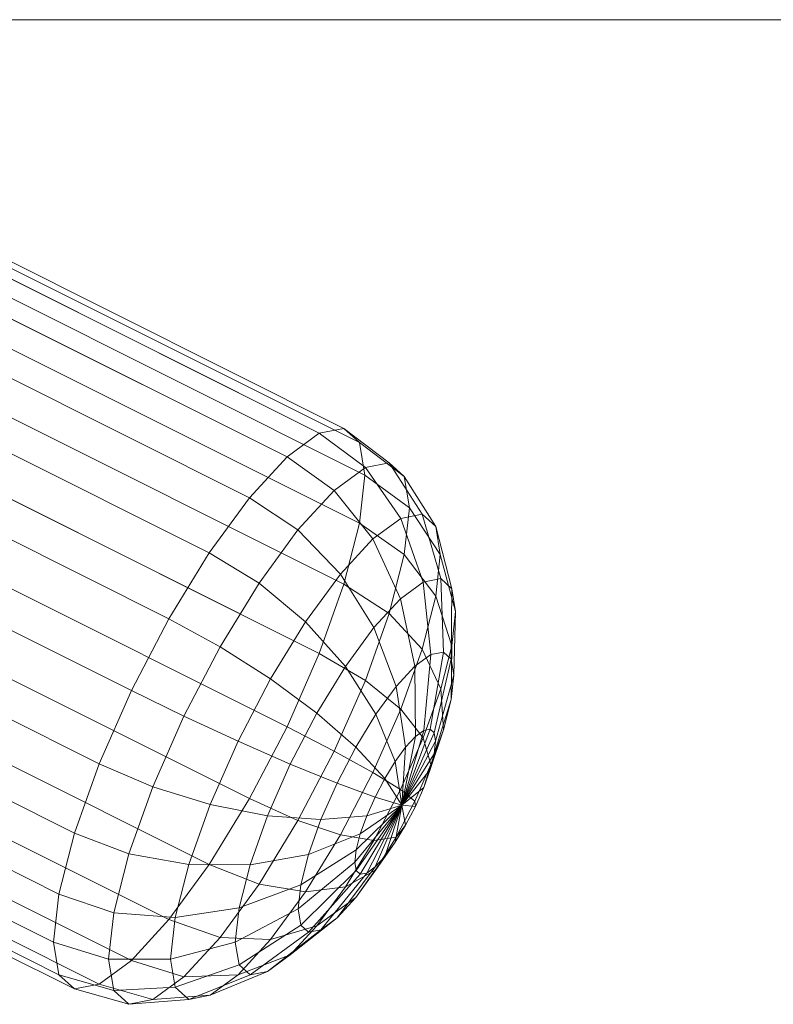
# Model space of a CAD drawing. Extents: x 0.3 to 33.2, y 12.6 to 95.1.
# Drawn here: x 3.2 to 3.4, y 73.8 to 74 of the extents above; entities that cross this region are included whole.
import ezdxf

# ---------------------------------------------------------------- set-up
doc = ezdxf.new("R2010")
doc.units = 0
doc.header["$MEASUREMENT"] = 0
doc.layers.add('AGI32-30m - Template -- 2022-Nov-09 11h-11m-42s-DRAWING', color=7, linetype='Continuous', lineweight=0)
doc.layers.add('AGI32-Project_1-LUMINAIRE', color=7, linetype='Continuous', lineweight=0)

# ---------------------------------------------------------------- blocks, each defined once
blk = doc.blocks.new('AGI32-IDyebtsq-Project_1-LUMINAIRE-6104_EWFLED_IESR_G_2022091215_Symbol')
at = {"layer": 'AGI32-Project_1-LUMINAIRE', "color": 1, "linetype": 'ByBlock', "lineweight": 0}
for p, q in [((0, 0.08534, -0.27707), (-0.02209, 0.08244, -0.27707)), ((-0.02209, 0.08244, -0.27707), (0, 0.08534, -0.27707)), ((0.02209, 0.08244, -0.27707), (0, 0.08534, -0.27707)), ((0, 0.08534, -0.27707), (0, 0.08534, -0.12467)), ((0, 0.08534, -0.12467), (0, 0.08534, -0.27707)), ((0, 0.08534, -0.27707), (0.02209, 0.08244, -0.27707)), ((0, 0.08244, -0.29285), (0, 0.08534, -0.27707)), ((0, 0.08534, -0.27707), (0, 0.08244, -0.29285)), ((-0.02209, 0.08244, -0.27707), (-0.04267, 0.07391, -0.27707)), ((-0.04267, 0.07391, -0.27707), (-0.02209, 0.08244, -0.27707)), ((-0.02209, 0.08244, -0.27707), (-0.02209, 0.08244, -0.12467)), ((-0.02209, 0.08244, -0.12467), (-0.02209, 0.08244, -0.27707)), ((-0.02134, 0.07963, -0.29285), (-0.02209, 0.08244, -0.27707)), ((-0.02209, 0.08244, -0.27707), (-0.02134, 0.07963, -0.29285)), ((0, 0.08244, -0.29285), (-0.02134, 0.07963, -0.29285)), ((-0.02134, 0.07963, -0.29285), (0, 0.08244, -0.29285)), ((0.02134, 0.07963, -0.29285), (0, 0.08244, -0.29285)), ((0, 0.08244, -0.29285), (0.02134, 0.07963, -0.29285)), ((0, 0.07391, -0.30755), (0, 0.08244, -0.29285)), ((0, 0.08244, -0.29285), (0, 0.07391, -0.30755)), ((0.02134, 0.07963, -0.29285), (0.02209, 0.08244, -0.27707)), ((0.02209, 0.08244, -0.27707), (0.02134, 0.07963, -0.29285)), ((0.04267, 0.07391, -0.27707), (0.02209, 0.08244, -0.27707)), ((0.02209, 0.08244, -0.27707), (0.02209, 0.08244, -0.12467)), ((0.02209, 0.08244, -0.12467), (0.02209, 0.08244, -0.27707)), ((0.02209, 0.08244, -0.27707), (0.04267, 0.07391, -0.27707)), ((-0.02134, 0.07963, -0.29285), (-0.04122, 0.07139, -0.29285)), ((-0.04122, 0.07139, -0.29285), (-0.02134, 0.07963, -0.29285)), ((-0.01913, 0.07139, -0.30755), (-0.02134, 0.07963, -0.29285)), ((-0.02134, 0.07963, -0.29285), (-0.01913, 0.07139, -0.30755)), ((0.01913, 0.07139, -0.30755), (0.02134, 0.07963, -0.29285)), ((0.02134, 0.07963, -0.29285), (0.01913, 0.07139, -0.30755)), ((0.04122, 0.07139, -0.29285), (0.02134, 0.07963, -0.29285)), ((0.02134, 0.07963, -0.29285), (0.04122, 0.07139, -0.29285)), ((-0.04267, 0.07391, -0.27707), (-0.06035, 0.06035, -0.27707)), ((-0.06035, 0.06035, -0.27707), (-0.04267, 0.07391, -0.27707)), ((-0.04267, 0.07391, -0.27707), (-0.04267, 0.07391, -0.12467)), ((-0.04267, 0.07391, -0.12467), (-0.04267, 0.07391, -0.27707)), ((-0.04122, 0.07139, -0.29285), (-0.04267, 0.07391, -0.27707)), ((-0.04267, 0.07391, -0.27707), (-0.04122, 0.07139, -0.29285)), ((0, 0.07391, -0.30755), (-0.01913, 0.07139, -0.30755)), ((-0.01913, 0.07139, -0.30755), (0, 0.07391, -0.30755)), ((0.01913, 0.07139, -0.30755), (0, 0.07391, -0.30755)), ((0, 0.07391, -0.30755), (0.01913, 0.07139, -0.30755)), ((0, 0.06035, -0.32017), (0, 0.07391, -0.30755)), ((0, 0.07391, -0.30755), (0, 0.06035, -0.32017)), ((0.04122, 0.07139, -0.29285), (0.04267, 0.07391, -0.27707)), ((0.04267, 0.07391, -0.27707), (0.04122, 0.07139, -0.29285)), ((0.06035, 0.06035, -0.27707), (0.04267, 0.07391, -0.27707)), ((0.04267, 0.07391, -0.27707), (0.04267, 0.07391, -0.12467)), ((0.04267, 0.07391, -0.12467), (0.04267, 0.07391, -0.27707)), ((0.04267, 0.07391, -0.27707), (0.06035, 0.06035, -0.27707)), ((-0.04122, 0.07139, -0.29285), (-0.05829, 0.05829, -0.29285)), ((-0.05829, 0.05829, -0.29285), (-0.04122, 0.07139, -0.29285)), ((-0.03696, 0.06401, -0.30755), (-0.04122, 0.07139, -0.29285)), ((-0.04122, 0.07139, -0.29285), (-0.03696, 0.06401, -0.30755)), ((-0.01913, 0.07139, -0.30755), (-0.03696, 0.06401, -0.30755)), ((-0.03696, 0.06401, -0.30755), (-0.01913, 0.07139, -0.30755)), ((-0.01562, 0.05829, -0.32017), (-0.01913, 0.07139, -0.30755)), ((-0.01913, 0.07139, -0.30755), (-0.01562, 0.05829, -0.32017)), ((0.01562, 0.05829, -0.32017), (0.01913, 0.07139, -0.30755)), ((0.01913, 0.07139, -0.30755), (0.01562, 0.05829, -0.32017)), ((0.03695, 0.06401, -0.30755), (0.01913, 0.07139, -0.30755)), ((0.01913, 0.07139, -0.30755), (0.03695, 0.06401, -0.30755)), ((0.03695, 0.06401, -0.30755), (0.04122, 0.07139, -0.29285)), ((0.04122, 0.07139, -0.29285), (0.03695, 0.06401, -0.30755)), ((0.05829, 0.05829, -0.29285), (0.04122, 0.07139, -0.29285)), ((0.04122, 0.07139, -0.29285), (0.05829, 0.05829, -0.29285)), ((-0.03696, 0.06401, -0.30755), (-0.05226, 0.05226, -0.30755)), ((-0.05226, 0.05226, -0.30755), (-0.03696, 0.06401, -0.30755)), ((-0.03017, 0.05226, -0.32017), (-0.03696, 0.06401, -0.30755)), ((-0.03696, 0.06401, -0.30755), (-0.03017, 0.05226, -0.32017)), ((0.03017, 0.05226, -0.32017), (0.03695, 0.06401, -0.30755)), ((0.03695, 0.06401, -0.30755), (0.03017, 0.05226, -0.32017)), ((0.05226, 0.05226, -0.30755), (0.03695, 0.06401, -0.30755)), ((0.03695, 0.06401, -0.30755), (0.05226, 0.05226, -0.30755)), ((-0.06035, 0.06035, -0.27707), (-0.07391, 0.04267, -0.27707)), ((-0.07391, 0.04267, -0.27707), (-0.06035, 0.06035, -0.27707)), ((-0.06035, 0.06035, -0.27707), (-0.06035, 0.06035, -0.12467)), ((-0.06035, 0.06035, -0.12467), (-0.06035, 0.06035, -0.27707)), ((-0.05829, 0.05829, -0.29285), (-0.06035, 0.06035, -0.27707)), ((-0.06035, 0.06035, -0.27707), (-0.05829, 0.05829, -0.29285)), ((0, 0.06035, -0.32017), (-0.01562, 0.05829, -0.32017)), ((-0.01562, 0.05829, -0.32017), (0, 0.06035, -0.32017)), ((0.01562, 0.05829, -0.32017), (0, 0.06035, -0.32017)), ((0, 0.06035, -0.32017), (0.01562, 0.05829, -0.32017)), ((0, 0.04267, -0.32986), (0, 0.06035, -0.32017)), ((0, 0.06035, -0.32017), (0, 0.04267, -0.32986)), ((0.05829, 0.05829, -0.29285), (0.06035, 0.06035, -0.27707)), ((0.06035, 0.06035, -0.27707), (0.05829, 0.05829, -0.29285)), ((0.07391, 0.04267, -0.27707), (0.06035, 0.06035, -0.27707)), ((0.06035, 0.06035, -0.27707), (0.06035, 0.06035, -0.12467)), ((0.06035, 0.06035, -0.12467), (0.06035, 0.06035, -0.27707)), ((0.06035, 0.06035, -0.27707), (0.07391, 0.04267, -0.27707)), ((-0.05829, 0.05829, -0.29285), (-0.07139, 0.04122, -0.29285)), ((-0.07139, 0.04122, -0.29285), (-0.05829, 0.05829, -0.29285)), ((-0.05226, 0.05226, -0.30755), (-0.05829, 0.05829, -0.29285)), ((-0.05829, 0.05829, -0.29285), (-0.05226, 0.05226, -0.30755)), ((-0.01562, 0.05829, -0.32017), (-0.03017, 0.05226, -0.32017)), ((-0.03017, 0.05226, -0.32017), (-0.01562, 0.05829, -0.32017)), ((-0.01104, 0.04122, -0.32986), (-0.01562, 0.05829, -0.32017)), ((-0.01562, 0.05829, -0.32017), (-0.01104, 0.04122, -0.32986)), ((0.01104, 0.04122, -0.32986), (0.01562, 0.05829, -0.32017)), ((0.01562, 0.05829, -0.32017), (0.01104, 0.04122, -0.32986)), ((0.03017, 0.05226, -0.32017), (0.01562, 0.05829, -0.32017)), ((0.01562, 0.05829, -0.32017), (0.03017, 0.05226, -0.32017)), ((0.05226, 0.05226, -0.30755), (0.05829, 0.05829, -0.29285)), ((0.05829, 0.05829, -0.29285), (0.05226, 0.05226, -0.30755)), ((0.07139, 0.04122, -0.29285), (0.05829, 0.05829, -0.29285)), ((0.05829, 0.05829, -0.29285), (0.07139, 0.04122, -0.29285)), ((-0.05226, 0.05226, -0.30755), (-0.06401, 0.03695, -0.30755)), ((-0.06401, 0.03695, -0.30755), (-0.05226, 0.05226, -0.30755)), ((-0.04267, 0.04267, -0.32017), (-0.05226, 0.05226, -0.30755)), ((-0.05226, 0.05226, -0.30755), (-0.04267, 0.04267, -0.32017)), ((-0.03017, 0.05226, -0.32017), (-0.04267, 0.04267, -0.32017)), ((-0.04267, 0.04267, -0.32017), (-0.03017, 0.05226, -0.32017)), ((-0.02134, 0.03695, -0.32986), (-0.03017, 0.05226, -0.32017)), ((-0.03017, 0.05226, -0.32017), (-0.02134, 0.03695, -0.32986)), ((0.02134, 0.03695, -0.32986), (0.03017, 0.05226, -0.32017)), ((0.03017, 0.05226, -0.32017), (0.02134, 0.03695, -0.32986)), ((0.04267, 0.04267, -0.32017), (0.03017, 0.05226, -0.32017)), ((0.03017, 0.05226, -0.32017), (0.04267, 0.04267, -0.32017)), ((0.04267, 0.04267, -0.32017), (0.05226, 0.05226, -0.30755)), ((0.05226, 0.05226, -0.30755), (0.04267, 0.04267, -0.32017)), ((0.06401, 0.03695, -0.30755), (0.05226, 0.05226, -0.30755)), ((0.05226, 0.05226, -0.30755), (0.06401, 0.03695, -0.30755)), ((-0.07391, 0.04267, -0.27707), (-0.08244, 0.02209, -0.27707)), ((-0.08244, 0.02209, -0.27707), (-0.07391, 0.04267, -0.27707)), ((-0.07139, 0.04122, -0.29285), (-0.07963, 0.02134, -0.29285)), ((-0.07963, 0.02134, -0.29285), (-0.07139, 0.04122, -0.29285)), ((-0.07391, 0.04267, -0.27707), (-0.07391, 0.04267, -0.12467)), ((-0.07391, 0.04267, -0.12467), (-0.07391, 0.04267, -0.27707)), ((-0.07139, 0.04122, -0.29285), (-0.07391, 0.04267, -0.27707)), ((-0.07391, 0.04267, -0.27707), (-0.07139, 0.04122, -0.29285)), ((-0.06401, 0.03695, -0.30755), (-0.07139, 0.04122, -0.29285)), ((-0.07139, 0.04122, -0.29285), (-0.06401, 0.03695, -0.30755)), ((-0.04267, 0.04267, -0.32017), (-0.05226, 0.03017, -0.32017)), ((-0.05226, 0.03017, -0.32017), (-0.04267, 0.04267, -0.32017)), ((-0.03017, 0.03017, -0.32986), (-0.04267, 0.04267, -0.32017)), ((-0.04267, 0.04267, -0.32017), (-0.03017, 0.03017, -0.32986)), ((-0.01104, 0.04122, -0.32986), (-0.02134, 0.03695, -0.32986)), ((-0.02134, 0.03695, -0.32986), (-0.01104, 0.04122, -0.32986)), ((0, 0.04267, -0.32986), (-0.01104, 0.04122, -0.32986)), ((-0.01104, 0.04122, -0.32986), (0, 0.04267, -0.32986)), ((-0.00572, 0.02134, -0.33595), (-0.01104, 0.04122, -0.32986)), ((-0.01104, 0.04122, -0.32986), (-0.00572, 0.02134, -0.33595)), ((0.01104, 0.04122, -0.32986), (0, 0.04267, -0.32986)), ((0, 0.04267, -0.32986), (0.01104, 0.04122, -0.32986)), ((0, 0.02209, -0.33595), (0, 0.04267, -0.32986)), ((0, 0.04267, -0.32986), (0, 0.02209, -0.33595)), ((0.00572, 0.02134, -0.33595), (0.01104, 0.04122, -0.32986)), ((0.01104, 0.04122, -0.32986), (0.00572, 0.02134, -0.33595)), ((0.02134, 0.03695, -0.32986), (0.01104, 0.04122, -0.32986)), ((0.01104, 0.04122, -0.32986), (0.02134, 0.03695, -0.32986)), ((0.03017, 0.03017, -0.32986), (0.04267, 0.04267, -0.32017)), ((0.04267, 0.04267, -0.32017), (0.03017, 0.03017, -0.32986)), ((0.05226, 0.03017, -0.32017), (0.04267, 0.04267, -0.32017)), ((0.04267, 0.04267, -0.32017), (0.05226, 0.03017, -0.32017)), ((0.06401, 0.03695, -0.30755), (0.07139, 0.04122, -0.29285)), ((0.07139, 0.04122, -0.29285), (0.06401, 0.03695, -0.30755)), ((0.07139, 0.04122, -0.29285), (0.07391, 0.04267, -0.27707)), ((0.07391, 0.04267, -0.27707), (0.07139, 0.04122, -0.29285)), ((0.07963, 0.02134, -0.29285), (0.07139, 0.04122, -0.29285)), ((0.07139, 0.04122, -0.29285), (0.07963, 0.02134, -0.29285)), ((0.08244, 0.02209, -0.27707), (0.07391, 0.04267, -0.27707)), ((0.07391, 0.04267, -0.27707), (0.07391, 0.04267, -0.12467)), ((0.07391, 0.04267, -0.12467), (0.07391, 0.04267, -0.27707)), ((0.07391, 0.04267, -0.27707), (0.08244, 0.02209, -0.27707)), ((-0.06401, 0.03695, -0.30755), (-0.07139, 0.01913, -0.30755)), ((-0.07139, 0.01913, -0.30755), (-0.06401, 0.03695, -0.30755)), ((-0.05226, 0.03017, -0.32017), (-0.06401, 0.03695, -0.30755)), ((-0.06401, 0.03695, -0.30755), (-0.05226, 0.03017, -0.32017)), ((-0.02134, 0.03695, -0.32986), (-0.03017, 0.03017, -0.32986)), ((-0.03017, 0.03017, -0.32986), (-0.02134, 0.03695, -0.32986)), ((-0.01104, 0.01913, -0.33595), (-0.02134, 0.03695, -0.32986)), ((-0.02134, 0.03695, -0.32986), (-0.01104, 0.01913, -0.33595)), ((0.01104, 0.01913, -0.33595), (0.02134, 0.03695, -0.32986)), ((0.02134, 0.03695, -0.32986), (0.01104, 0.01913, -0.33595)), ((0.03017, 0.03017, -0.32986), (0.02134, 0.03695, -0.32986)), ((0.02134, 0.03695, -0.32986), (0.03017, 0.03017, -0.32986)), ((0.05226, 0.03017, -0.32017), (0.06401, 0.03695, -0.30755)), ((0.06401, 0.03695, -0.30755), (0.05226, 0.03017, -0.32017)), ((0.07139, 0.01913, -0.30755), (0.06401, 0.03695, -0.30755)), ((0.06401, 0.03695, -0.30755), (0.07139, 0.01913, -0.30755)), ((-0.05226, 0.03017, -0.32017), (-0.05829, 0.01562, -0.32017)), ((-0.05829, 0.01562, -0.32017), (-0.05226, 0.03017, -0.32017)), ((-0.03696, 0.02134, -0.32986), (-0.05226, 0.03017, -0.32017)), ((-0.05226, 0.03017, -0.32017), (-0.03696, 0.02134, -0.32986)), ((-0.03017, 0.03017, -0.32986), (-0.03696, 0.02134, -0.32986)), ((-0.03696, 0.02134, -0.32986), (-0.03017, 0.03017, -0.32986)), ((-0.01562, 0.01562, -0.33595), (-0.03017, 0.03017, -0.32986)), ((-0.03017, 0.03017, -0.32986), (-0.01562, 0.01562, -0.33595)), ((0.01562, 0.01562, -0.33595), (0.03017, 0.03017, -0.32986)), ((0.03017, 0.03017, -0.32986), (0.01562, 0.01562, -0.33595)), ((0.03695, 0.02134, -0.32986), (0.03017, 0.03017, -0.32986)), ((0.03017, 0.03017, -0.32986), (0.03695, 0.02134, -0.32986)), ((0.03695, 0.02134, -0.32986), (0.05226, 0.03017, -0.32017)), ((0.05226, 0.03017, -0.32017), (0.03695, 0.02134, -0.32986)), ((0.05829, 0.01562, -0.32017), (0.05226, 0.03017, -0.32017)), ((0.05226, 0.03017, -0.32017), (0.05829, 0.01562, -0.32017)), ((-0.08244, 0.02209, -0.27707), (-0.08534, 0, -0.27707)), ((-0.08534, 0, -0.27707), (-0.08244, 0.02209, -0.27707)), ((-0.08244, 0.02209, -0.27707), (-0.08244, 0.02209, -0.12467)), ((-0.08244, 0.02209, -0.12467), (-0.08244, 0.02209, -0.27707)), ((-0.07963, 0.02134, -0.29285), (-0.08244, 0.02209, -0.27707)), ((-0.08244, 0.02209, -0.27707), (-0.07963, 0.02134, -0.29285)), ((0, 0.02209, -0.33595), (-0.00572, 0.02134, -0.33595)), ((-0.00572, 0.02134, -0.33595), (0, 0.02209, -0.33595)), ((0.00572, 0.02134, -0.33595), (0, 0.02209, -0.33595)), ((0, 0.02209, -0.33595), (0.00572, 0.02134, -0.33595)), ((0, 0, -0.33803), (0, 0.02209, -0.33595)), ((0, 0.02209, -0.33595), (0, 0, -0.33803)), ((0.07963, 0.02134, -0.29285), (0.08244, 0.02209, -0.27707)), ((0.08244, 0.02209, -0.27707), (0.07963, 0.02134, -0.29285)), ((0.08534, 0, -0.27707), (0.08244, 0.02209, -0.27707)), ((0.08244, 0.02209, -0.27707), (0.08244, 0.02209, -0.12467)), ((0.08244, 0.02209, -0.12467), (0.08244, 0.02209, -0.27707)), ((0.08244, 0.02209, -0.27707), (0.08534, 0, -0.27707)), ((-0.07963, 0.02134, -0.29285), (-0.08244, 0, -0.29285)), ((-0.08244, 0, -0.29285), (-0.07963, 0.02134, -0.29285)), ((-0.07139, 0.01913, -0.30755), (-0.07963, 0.02134, -0.29285)), ((-0.07963, 0.02134, -0.29285), (-0.07139, 0.01913, -0.30755)), ((-0.07139, 0.01913, -0.30755), (-0.07391, 0, -0.30755)), ((-0.07391, 0, -0.30755), (-0.07139, 0.01913, -0.30755)), ((-0.05829, 0.01562, -0.32017), (-0.07139, 0.01913, -0.30755)), ((-0.07139, 0.01913, -0.30755), (-0.05829, 0.01562, -0.32017)), ((-0.03696, 0.02134, -0.32986), (-0.04122, 0.01104, -0.32986)), ((-0.04122, 0.01104, -0.32986), (-0.03696, 0.02134, -0.32986)), ((-0.01913, 0.01104, -0.33595), (-0.03696, 0.02134, -0.32986)), ((-0.03696, 0.02134, -0.32986), (-0.01913, 0.01104, -0.33595)), ((-0.01104, 0.01913, -0.33595), (-0.01562, 0.01562, -0.33595)), ((-0.01562, 0.01562, -0.33595), (-0.01104, 0.01913, -0.33595)), ((-0.00572, 0.02134, -0.33595), (-0.01104, 0.01913, -0.33595)), ((-0.01104, 0.01913, -0.33595), (-0.00572, 0.02134, -0.33595)), ((0, 0, -0.33803), (-0.01104, 0.01913, -0.33595)), ((-0.01104, 0.01913, -0.33595), (0, 0, -0.33803)), ((0, 0, -0.33803), (-0.00572, 0.02134, -0.33595)), ((-0.00572, 0.02134, -0.33595), (0, 0, -0.33803)), ((0, 0, -0.33803), (0.00572, 0.02134, -0.33595)), ((0.00572, 0.02134, -0.33595), (0, 0, -0.33803)), ((0, 0, -0.33803), (0.01104, 0.01913, -0.33595)), ((0.01104, 0.01913, -0.33595), (0, 0, -0.33803)), ((0.01104, 0.01913, -0.33595), (0.00572, 0.02134, -0.33595)), ((0.00572, 0.02134, -0.33595), (0.01104, 0.01913, -0.33595)), ((0.01562, 0.01562, -0.33595), (0.01104, 0.01913, -0.33595)), ((0.01104, 0.01913, -0.33595), (0.01562, 0.01562, -0.33595)), ((0.01913, 0.01104, -0.33595), (0.03695, 0.02134, -0.32986)), ((0.03695, 0.02134, -0.32986), (0.01913, 0.01104, -0.33595)), ((0.04122, 0.01104, -0.32986), (0.03695, 0.02134, -0.32986)), ((0.03695, 0.02134, -0.32986), (0.04122, 0.01104, -0.32986)), ((0.05829, 0.01562, -0.32017), (0.07139, 0.01913, -0.30755)), ((0.07139, 0.01913, -0.30755), (0.05829, 0.01562, -0.32017)), ((0.07139, 0.01913, -0.30755), (0.07963, 0.02134, -0.29285)), ((0.07963, 0.02134, -0.29285), (0.07139, 0.01913, -0.30755)), ((0.07391, 0, -0.30755), (0.07139, 0.01913, -0.30755)), ((0.07139, 0.01913, -0.30755), (0.07391, 0, -0.30755)), ((0.08244, 0, -0.29285), (0.07963, 0.02134, -0.29285)), ((0.07963, 0.02134, -0.29285), (0.08244, 0, -0.29285)), ((-0.05829, 0.01562, -0.32017), (-0.06035, 0, -0.32017)), ((-0.06035, 0, -0.32017), (-0.05829, 0.01562, -0.32017)), ((-0.04122, 0.01104, -0.32986), (-0.05829, 0.01562, -0.32017)), ((-0.05829, 0.01562, -0.32017), (-0.04122, 0.01104, -0.32986)), ((-0.01562, 0.01562, -0.33595), (-0.01913, 0.01104, -0.33595)), ((-0.01913, 0.01104, -0.33595), (-0.01562, 0.01562, -0.33595)), ((0, 0, -0.33803), (-0.01562, 0.01562, -0.33595)), ((-0.01562, 0.01562, -0.33595), (0, 0, -0.33803)), ((0, 0, -0.33803), (0.01562, 0.01562, -0.33595)), ((0.01562, 0.01562, -0.33595), (0, 0, -0.33803)), ((0.01913, 0.01104, -0.33595), (0.01562, 0.01562, -0.33595)), ((0.01562, 0.01562, -0.33595), (0.01913, 0.01104, -0.33595)), ((0.04122, 0.01104, -0.32986), (0.05829, 0.01562, -0.32017)), ((0.05829, 0.01562, -0.32017), (0.04122, 0.01104, -0.32986)), ((0.06035, 0, -0.32017), (0.05829, 0.01562, -0.32017)), ((0.05829, 0.01562, -0.32017), (0.06035, 0, -0.32017)), ((-0.04122, 0.01104, -0.32986), (-0.04267, 0, -0.32986)), ((-0.04267, 0, -0.32986), (-0.04122, 0.01104, -0.32986)), ((-0.02134, 0.00572, -0.33595), (-0.04122, 0.01104, -0.32986)), ((-0.04122, 0.01104, -0.32986), (-0.02134, 0.00572, -0.33595)), ((-0.01913, 0.01104, -0.33595), (-0.02134, 0.00572, -0.33595)), ((-0.02134, 0.00572, -0.33595), (-0.01913, 0.01104, -0.33595)), ((0, 0, -0.33803), (-0.01913, 0.01104, -0.33595)), ((-0.01913, 0.01104, -0.33595), (0, 0, -0.33803)), ((0, 0, -0.33803), (0.01913, 0.01104, -0.33595)), ((0.01913, 0.01104, -0.33595), (0, 0, -0.33803)), ((0.02134, 0.00572, -0.33595), (0.01913, 0.01104, -0.33595)), ((0.01913, 0.01104, -0.33595), (0.02134, 0.00572, -0.33595)), ((0.02134, 0.00572, -0.33595), (0.04122, 0.01104, -0.32986)), ((0.04122, 0.01104, -0.32986), (0.02134, 0.00572, -0.33595)), ((0.04267, 0, -0.32986), (0.04122, 0.01104, -0.32986)), ((0.04122, 0.01104, -0.32986), (0.04267, 0, -0.32986)), ((-0.02134, 0.00572, -0.33595), (-0.02209, 0, -0.33595)), ((-0.02209, 0, -0.33595), (-0.02134, 0.00572, -0.33595)), ((0, 0, -0.33803), (-0.02134, 0.00572, -0.33595)), ((-0.02134, 0.00572, -0.33595), (0, 0, -0.33803)), ((0, 0, -0.33803), (0.02134, 0.00572, -0.33595)), ((0.02134, 0.00572, -0.33595), (0, 0, -0.33803)), ((0.02209, 0, -0.33595), (0.02134, 0.00572, -0.33595)), ((0.02134, 0.00572, -0.33595), (0.02209, 0, -0.33595)), ((-0.08534, 0, -0.12467), (-0.08534, 0, -0.27707)), ((-0.08534, 0, -0.27707), (-0.08244, -0.02209, -0.27707)), ((-0.08534, 0, -0.27707), (-0.08534, 0, -0.12467)), ((-0.08244, -0.02209, -0.27707), (-0.08534, 0, -0.27707)), ((-0.08534, 0, -0.27707), (-0.08244, 0, -0.29285)), ((-0.08244, 0, -0.29285), (-0.08534, 0, -0.27707)), ((-0.08244, 0, -0.29285), (-0.07963, -0.02134, -0.29285)), ((-0.07963, -0.02134, -0.29285), (-0.08244, 0, -0.29285)), ((-0.08244, 0, -0.29285), (-0.07391, 0, -0.30755)), ((-0.07391, 0, -0.30755), (-0.08244, 0, -0.29285)), ((-0.07391, 0, -0.30755), (-0.07139, -0.01913, -0.30755)), ((-0.07139, -0.01913, -0.30755), (-0.07391, 0, -0.30755)), ((-0.07391, 0, -0.30755), (-0.06035, 0, -0.32017)), ((-0.06035, 0, -0.32017), (-0.07391, 0, -0.30755)), ((-0.06035, 0, -0.32017), (-0.05829, -0.01562, -0.32017)), ((-0.05829, -0.01562, -0.32017), (-0.06035, 0, -0.32017)), ((-0.06035, 0, -0.32017), (-0.04267, 0, -0.32986)), ((-0.04267, 0, -0.32986), (-0.06035, 0, -0.32017)), ((-0.04267, 0, -0.32986), (-0.04122, -0.01104, -0.32986)), ((-0.04122, -0.01104, -0.32986), (-0.04267, 0, -0.32986)), ((-0.04267, 0, -0.32986), (-0.02209, 0, -0.33595)), ((-0.02209, 0, -0.33595), (-0.04267, 0, -0.32986)), ((-0.02209, 0, -0.33595), (-0.02134, -0.00572, -0.33595)), ((-0.02134, -0.00572, -0.33595), (-0.02209, 0, -0.33595)), ((-0.02209, 0, -0.33595), (0, 0, -0.33803)), ((0, 0, -0.33803), (-0.02209, 0, -0.33595)), ((0, 0, -0.33803), (-0.02134, -0.00572, -0.33595)), ((-0.02134, -0.00572, -0.33595), (0, 0, -0.33803)), ((0, 0, -0.33803), (-0.01913, -0.01104, -0.33595)), ((-0.01913, -0.01104, -0.33595), (0, 0, -0.33803)), ((0, 0, -0.33803), (-0.01562, -0.01562, -0.33595)), ((-0.01562, -0.01562, -0.33595), (0, 0, -0.33803)), ((0, 0, -0.33803), (-0.01104, -0.01913, -0.33595)), ((0.01562, -0.01562, -0.33595), (0, 0, -0.33803)), ((0, 0, -0.33803), (0.01913, -0.01104, -0.33595)), ((0.01913, -0.01104, -0.33595), (0, 0, -0.33803)), ((0, 0, -0.33803), (0.02134, -0.00572, -0.33595)), ((0.02134, -0.00572, -0.33595), (0, 0, -0.33803)), ((0, 0, -0.33803), (0.02209, 0, -0.33595)), ((0.02209, 0, -0.33595), (0, 0, -0.33803)), ((0.02134, -0.00572, -0.33595), (0.02209, 0, -0.33595)), ((0.02209, 0, -0.33595), (0.02134, -0.00572, -0.33595)), ((0.02209, 0, -0.33595), (0.04267, 0, -0.32986)), ((0.04267, 0, -0.32986), (0.02209, 0, -0.33595)), ((0.04122, -0.01104, -0.32986), (0.04267, 0, -0.32986)), ((0.04267, 0, -0.32986), (0.04122, -0.01104, -0.32986)), ((0.04267, 0, -0.32986), (0.06035, 0, -0.32017)), ((0.06035, 0, -0.32017), (0.04267, 0, -0.32986)), ((0.05829, -0.01562, -0.32017), (0.06035, 0, -0.32017)), ((0.06035, 0, -0.32017), (0.05829, -0.01562, -0.32017)), ((0.06035, 0, -0.32017), (0.07391, 0, -0.30755)), ((0.07391, 0, -0.30755), (0.06035, 0, -0.32017)), ((0.07139, -0.01913, -0.30755), (0.07391, 0, -0.30755)), ((0.07391, 0, -0.30755), (0.07139, -0.01913, -0.30755)), ((0.07391, 0, -0.30755), (0.08244, 0, -0.29285)), ((0.08244, 0, -0.29285), (0.07391, 0, -0.30755)), ((0.07963, -0.02134, -0.29285), (0.08244, 0, -0.29285)), ((0.08244, 0, -0.29285), (0.07963, -0.02134, -0.29285)), ((0.08244, -0.02209, -0.27707), (0.08534, 0, -0.27707)), ((0.08534, 0, -0.27707), (0.08244, -0.02209, -0.27707)), ((0.08244, 0, -0.29285), (0.08534, 0, -0.27707)), ((0.08534, 0, -0.27707), (0.08244, 0, -0.29285)), ((0.08534, 0, -0.27707), (0.08534, 0, -0.12467)), ((0.08534, 0, -0.12467), (0.08534, 0, -0.27707)), ((-0.01104, -0.01913, -0.33595), (0, 0, -0.33803)), ((0, 0, -0.33803), (-0.00572, -0.02134, -0.33595)), ((-0.00572, -0.02134, -0.33595), (0, 0, -0.33803)), ((0, 0, -0.33803), (0, -0.02209, -0.33595)), ((0, -0.02209, -0.33595), (0, 0, -0.33803)), ((0, 0, -0.33803), (0.00572, -0.02134, -0.33595)), ((0.00572, -0.02134, -0.33595), (0, 0, -0.33803)), ((0, 0, -0.33803), (0.01104, -0.01913, -0.33595)), ((0.01104, -0.01913, -0.33595), (0, 0, -0.33803)), ((0, 0, -0.33803), (0.01562, -0.01562, -0.33595)), ((-0.02134, -0.00572, -0.33595), (-0.04122, -0.01104, -0.32986)), ((-0.04122, -0.01104, -0.32986), (-0.02134, -0.00572, -0.33595)), ((-0.02134, -0.00572, -0.33595), (-0.01913, -0.01104, -0.33595)), ((-0.01913, -0.01104, -0.33595), (-0.02134, -0.00572, -0.33595)), ((0.01913, -0.01104, -0.33595), (0.02134, -0.00572, -0.33595)), ((0.02134, -0.00572, -0.33595), (0.01913, -0.01104, -0.33595)), ((0.02134, -0.00572, -0.33595), (0.04122, -0.01104, -0.32986)), ((0.04122, -0.01104, -0.32986), (0.02134, -0.00572, -0.33595)), ((-0.04122, -0.01104, -0.32986), (-0.05829, -0.01562, -0.32017)), ((-0.05829, -0.01562, -0.32017), (-0.04122, -0.01104, -0.32986)), ((-0.04122, -0.01104, -0.32986), (-0.03696, -0.02134, -0.32986)), ((-0.03696, -0.02134, -0.32986), (-0.04122, -0.01104, -0.32986)), ((-0.01913, -0.01104, -0.33595), (-0.03696, -0.02134, -0.32986)), ((-0.03696, -0.02134, -0.32986), (-0.01913, -0.01104, -0.33595)), ((-0.01913, -0.01104, -0.33595), (-0.01562, -0.01562, -0.33595)), ((-0.01562, -0.01562, -0.33595), (-0.01913, -0.01104, -0.33595)), ((0.01562, -0.01562, -0.33595), (0.01913, -0.01104, -0.33595)), ((0.01913, -0.01104, -0.33595), (0.01562, -0.01562, -0.33595)), ((0.01913, -0.01104, -0.33595), (0.03695, -0.02134, -0.32986)), ((0.03695, -0.02134, -0.32986), (0.01913, -0.01104, -0.33595)), ((0.03695, -0.02134, -0.32986), (0.04122, -0.01104, -0.32986)), ((0.04122, -0.01104, -0.32986), (0.03695, -0.02134, -0.32986)), ((0.04122, -0.01104, -0.32986), (0.05829, -0.01562, -0.32017)), ((0.05829, -0.01562, -0.32017), (0.04122, -0.01104, -0.32986)), ((-0.05829, -0.01562, -0.32017), (-0.07139, -0.01913, -0.30755)), ((-0.07139, -0.01913, -0.30755), (-0.05829, -0.01562, -0.32017)), ((-0.05829, -0.01562, -0.32017), (-0.05226, -0.03017, -0.32017)), ((-0.05226, -0.03017, -0.32017), (-0.05829, -0.01562, -0.32017)), ((-0.01562, -0.01562, -0.33595), (-0.03017, -0.03017, -0.32986)), ((-0.03017, -0.03017, -0.32986), (-0.01562, -0.01562, -0.33595)), ((-0.01562, -0.01562, -0.33595), (-0.01104, -0.01913, -0.33595)), ((-0.01104, -0.01913, -0.33595), (-0.01562, -0.01562, -0.33595)), ((0.01104, -0.01913, -0.33595), (0.01562, -0.01562, -0.33595)), ((0.01562, -0.01562, -0.33595), (0.01104, -0.01913, -0.33595)), ((0.01562, -0.01562, -0.33595), (0.03017, -0.03017, -0.32986)), ((0.03017, -0.03017, -0.32986), (0.01562, -0.01562, -0.33595)), ((0.05226, -0.03017, -0.32017), (0.05829, -0.01562, -0.32017)), ((0.05829, -0.01562, -0.32017), (0.05226, -0.03017, -0.32017)), ((0.05829, -0.01562, -0.32017), (0.07139, -0.01913, -0.30755)), ((0.07139, -0.01913, -0.30755), (0.05829, -0.01562, -0.32017)), ((-0.07963, -0.02134, -0.29285), (-0.08244, -0.02209, -0.27707)), ((-0.08244, -0.02209, -0.27707), (-0.07963, -0.02134, -0.29285)), ((-0.07139, -0.01913, -0.30755), (-0.07963, -0.02134, -0.29285)), ((-0.07963, -0.02134, -0.29285), (-0.07139, -0.01913, -0.30755)), ((-0.07963, -0.02134, -0.29285), (-0.07139, -0.04122, -0.29285)), ((-0.07139, -0.04122, -0.29285), (-0.07963, -0.02134, -0.29285)), ((-0.07139, -0.01913, -0.30755), (-0.06401, -0.03696, -0.30755)), ((-0.06401, -0.03696, -0.30755), (-0.07139, -0.01913, -0.30755)), ((-0.03696, -0.02134, -0.32986), (-0.05226, -0.03017, -0.32017)), ((-0.05226, -0.03017, -0.32017), (-0.03696, -0.02134, -0.32986)), ((-0.03696, -0.02134, -0.32986), (-0.03017, -0.03017, -0.32986)), ((-0.03017, -0.03017, -0.32986), (-0.03696, -0.02134, -0.32986)), ((-0.01104, -0.01913, -0.33595), (-0.02134, -0.03696, -0.32986)), ((-0.02134, -0.03696, -0.32986), (-0.01104, -0.01913, -0.33595)), ((-0.01104, -0.01913, -0.33595), (-0.00572, -0.02134, -0.33595)), ((-0.00572, -0.02134, -0.33595), (-0.01104, -0.01913, -0.33595)), ((-0.00572, -0.02134, -0.33595), (-0.01104, -0.04122, -0.32986)), ((-0.01104, -0.04122, -0.32986), (-0.00572, -0.02134, -0.33595)), ((-0.00572, -0.02134, -0.33595), (0, -0.02209, -0.33595)), ((0, -0.02209, -0.33595), (-0.00572, -0.02134, -0.33595)), ((0, -0.02209, -0.33595), (0.00572, -0.02134, -0.33595)), ((0.00572, -0.02134, -0.33595), (0, -0.02209, -0.33595)), ((0.00572, -0.02134, -0.33595), (0.01104, -0.01913, -0.33595)), ((0.01104, -0.01913, -0.33595), (0.00572, -0.02134, -0.33595)), ((0.00572, -0.02134, -0.33595), (0.01104, -0.04122, -0.32986)), ((0.01104, -0.04122, -0.32986), (0.00572, -0.02134, -0.33595)), ((0.01104, -0.01913, -0.33595), (0.02134, -0.03696, -0.32986)), ((0.02134, -0.03696, -0.32986), (0.01104, -0.01913, -0.33595)), ((0.03017, -0.03017, -0.32986), (0.03695, -0.02134, -0.32986)), ((0.03695, -0.02134, -0.32986), (0.03017, -0.03017, -0.32986)), ((0.03695, -0.02134, -0.32986), (0.05226, -0.03017, -0.32017)), ((0.05226, -0.03017, -0.32017), (0.03695, -0.02134, -0.32986)), ((0.06401, -0.03696, -0.30755), (0.07139, -0.01913, -0.30755)), ((0.07139, -0.01913, -0.30755), (0.06401, -0.03696, -0.30755)), ((0.07139, -0.01913, -0.30755), (0.07963, -0.02134, -0.29285)), ((0.07963, -0.02134, -0.29285), (0.07139, -0.01913, -0.30755)), ((0.07139, -0.04122, -0.29285), (0.07963, -0.02134, -0.29285)), ((0.07963, -0.02134, -0.29285), (0.07139, -0.04122, -0.29285)), ((0.07963, -0.02134, -0.29285), (0.08244, -0.02209, -0.27707)), ((0.08244, -0.02209, -0.27707), (0.07963, -0.02134, -0.29285)), ((-0.08244, -0.02209, -0.27707), (-0.08244, -0.02209, -0.12467)), ((-0.08244, -0.02209, -0.12467), (-0.08244, -0.02209, -0.27707)), ((-0.08244, -0.02209, -0.27707), (-0.07391, -0.04267, -0.27707)), ((-0.07391, -0.04267, -0.27707), (-0.08244, -0.02209, -0.27707)), ((0, -0.02209, -0.33595), (0, -0.04267, -0.32986)), ((0, -0.04267, -0.32986), (0, -0.02209, -0.33595)), ((0.07391, -0.04267, -0.27707), (0.08244, -0.02209, -0.27707)), ((0.08244, -0.02209, -0.27707), (0.07391, -0.04267, -0.27707)), ((0.08244, -0.02209, -0.27707), (0.08244, -0.02209, -0.12467)), ((0.08244, -0.02209, -0.12467), (0.08244, -0.02209, -0.27707)), ((-0.05226, -0.03017, -0.32017), (-0.06401, -0.03696, -0.30755)), ((-0.06401, -0.03696, -0.30755), (-0.05226, -0.03017, -0.32017)), ((-0.05226, -0.03017, -0.32017), (-0.04267, -0.04267, -0.32017)), ((-0.04267, -0.04267, -0.32017), (-0.05226, -0.03017, -0.32017)), ((-0.03017, -0.03017, -0.32986), (-0.04267, -0.04267, -0.32017)), ((-0.04267, -0.04267, -0.32017), (-0.03017, -0.03017, -0.32986)), ((-0.03017, -0.03017, -0.32986), (-0.02134, -0.03696, -0.32986)), ((-0.02134, -0.03696, -0.32986), (-0.03017, -0.03017, -0.32986)), ((0.02134, -0.03696, -0.32986), (0.03017, -0.03017, -0.32986)), ((0.03017, -0.03017, -0.32986), (0.02134, -0.03696, -0.32986)), ((0.03017, -0.03017, -0.32986), (0.04267, -0.04267, -0.32017)), ((0.04267, -0.04267, -0.32017), (0.03017, -0.03017, -0.32986)), ((0.04267, -0.04267, -0.32017), (0.05226, -0.03017, -0.32017)), ((0.05226, -0.03017, -0.32017), (0.04267, -0.04267, -0.32017)), ((0.05226, -0.03017, -0.32017), (0.06401, -0.03696, -0.30755)), ((0.06401, -0.03696, -0.30755), (0.05226, -0.03017, -0.32017)), ((-0.06401, -0.03696, -0.30755), (-0.07139, -0.04122, -0.29285)), ((-0.07139, -0.04122, -0.29285), (-0.06401, -0.03696, -0.30755)), ((-0.06401, -0.03696, -0.30755), (-0.05226, -0.05226, -0.30755)), ((-0.05226, -0.05226, -0.30755), (-0.06401, -0.03696, -0.30755)), ((-0.02134, -0.03696, -0.32986), (-0.03017, -0.05226, -0.32017)), ((-0.03017, -0.05226, -0.32017), (-0.02134, -0.03696, -0.32986)), ((-0.02134, -0.03696, -0.32986), (-0.01104, -0.04122, -0.32986)), ((-0.01104, -0.04122, -0.32986), (-0.02134, -0.03696, -0.32986)), ((0.01104, -0.04122, -0.32986), (0.02134, -0.03696, -0.32986)), ((0.02134, -0.03696, -0.32986), (0.01104, -0.04122, -0.32986)), ((0.02134, -0.03696, -0.32986), (0.03017, -0.05226, -0.32017)), ((0.03017, -0.05226, -0.32017), (0.02134, -0.03696, -0.32986)), ((0.05226, -0.05226, -0.30755), (0.06401, -0.03696, -0.30755)), ((0.06401, -0.03696, -0.30755), (0.05226, -0.05226, -0.30755)), ((0.06401, -0.03696, -0.30755), (0.07139, -0.04122, -0.29285)), ((0.07139, -0.04122, -0.29285), (0.06401, -0.03696, -0.30755)), ((-0.07139, -0.04122, -0.29285), (-0.07391, -0.04267, -0.27707)), ((-0.07391, -0.04267, -0.27707), (-0.07139, -0.04122, -0.29285)), ((-0.07391, -0.04267, -0.27707), (-0.07391, -0.04267, -0.12467)), ((-0.07391, -0.04267, -0.12467), (-0.07391, -0.04267, -0.27707)), ((-0.07391, -0.04267, -0.27707), (-0.06035, -0.06035, -0.27707)), ((-0.06035, -0.06035, -0.27707), (-0.07391, -0.04267, -0.27707)), ((-0.07139, -0.04122, -0.29285), (-0.05829, -0.05829, -0.29285)), ((-0.05829, -0.05829, -0.29285), (-0.07139, -0.04122, -0.29285)), ((-0.04267, -0.04267, -0.32017), (-0.05226, -0.05226, -0.30755)), ((-0.05226, -0.05226, -0.30755), (-0.04267, -0.04267, -0.32017)), ((-0.04267, -0.04267, -0.32017), (-0.03017, -0.05226, -0.32017)), ((-0.03017, -0.05226, -0.32017), (-0.04267, -0.04267, -0.32017)), ((-0.01104, -0.04122, -0.32986), (-0.01562, -0.05829, -0.32017)), ((-0.01562, -0.05829, -0.32017), (-0.01104, -0.04122, -0.32986)), ((-0.01104, -0.04122, -0.32986), (0, -0.04267, -0.32986)), ((0, -0.04267, -0.32986), (-0.01104, -0.04122, -0.32986)), ((0, -0.04267, -0.32986), (0.01104, -0.04122, -0.32986)), ((0.01104, -0.04122, -0.32986), (0, -0.04267, -0.32986)), ((0, -0.04267, -0.32986), (0, -0.06035, -0.32017)), ((0, -0.06035, -0.32017), (0, -0.04267, -0.32986)), ((0.01104, -0.04122, -0.32986), (0.01562, -0.05829, -0.32017)), ((0.01562, -0.05829, -0.32017), (0.01104, -0.04122, -0.32986)), ((0.03017, -0.05226, -0.32017), (0.04267, -0.04267, -0.32017)), ((0.04267, -0.04267, -0.32017), (0.03017, -0.05226, -0.32017)), ((0.04267, -0.04267, -0.32017), (0.05226, -0.05226, -0.30755)), ((0.05226, -0.05226, -0.30755), (0.04267, -0.04267, -0.32017)), ((0.05829, -0.05829, -0.29285), (0.07139, -0.04122, -0.29285)), ((0.07139, -0.04122, -0.29285), (0.05829, -0.05829, -0.29285)), ((0.06035, -0.06035, -0.27707), (0.07391, -0.04267, -0.27707)), ((0.07391, -0.04267, -0.27707), (0.06035, -0.06035, -0.27707)), ((0.07139, -0.04122, -0.29285), (0.07391, -0.04267, -0.27707)), ((0.07391, -0.04267, -0.27707), (0.07139, -0.04122, -0.29285)), ((0.07391, -0.04267, -0.27707), (0.07391, -0.04267, -0.12467)), ((0.07391, -0.04267, -0.12467), (0.07391, -0.04267, -0.27707)), ((-0.05226, -0.05226, -0.30755), (-0.05829, -0.05829, -0.29285)), ((-0.05829, -0.05829, -0.29285), (-0.05226, -0.05226, -0.30755)), ((-0.05226, -0.05226, -0.30755), (-0.03696, -0.06401, -0.30755)), ((-0.03696, -0.06401, -0.30755), (-0.05226, -0.05226, -0.30755)), ((-0.03017, -0.05226, -0.32017), (-0.03696, -0.06401, -0.30755)), ((-0.03696, -0.06401, -0.30755), (-0.03017, -0.05226, -0.32017)), ((-0.03017, -0.05226, -0.32017), (-0.01562, -0.05829, -0.32017)), ((-0.01562, -0.05829, -0.32017), (-0.03017, -0.05226, -0.32017)), ((0.01562, -0.05829, -0.32017), (0.03017, -0.05226, -0.32017)), ((0.03017, -0.05226, -0.32017), (0.01562, -0.05829, -0.32017)), ((0.03017, -0.05226, -0.32017), (0.03695, -0.06401, -0.30755)), ((0.03695, -0.06401, -0.30755), (0.03017, -0.05226, -0.32017)), ((0.03695, -0.06401, -0.30755), (0.05226, -0.05226, -0.30755)), ((0.05226, -0.05226, -0.30755), (0.03695, -0.06401, -0.30755)), ((0.05226, -0.05226, -0.30755), (0.05829, -0.05829, -0.29285)), ((0.05829, -0.05829, -0.29285), (0.05226, -0.05226, -0.30755)), ((-0.05829, -0.05829, -0.29285), (-0.06035, -0.06035, -0.27707)), ((-0.06035, -0.06035, -0.27707), (-0.05829, -0.05829, -0.29285)), ((-0.05829, -0.05829, -0.29285), (-0.04122, -0.07139, -0.29285)), ((-0.04122, -0.07139, -0.29285), (-0.05829, -0.05829, -0.29285)), ((-0.01562, -0.05829, -0.32017), (-0.01913, -0.07139, -0.30755)), ((-0.01913, -0.07139, -0.30755), (-0.01562, -0.05829, -0.32017)), ((-0.01562, -0.05829, -0.32017), (0, -0.06035, -0.32017)), ((0, -0.06035, -0.32017), (-0.01562, -0.05829, -0.32017)), ((0, -0.06035, -0.32017), (0.01562, -0.05829, -0.32017)), ((0.01562, -0.05829, -0.32017), (0, -0.06035, -0.32017)), ((0.01562, -0.05829, -0.32017), (0.01913, -0.07139, -0.30755)), ((0.01913, -0.07139, -0.30755), (0.01562, -0.05829, -0.32017)), ((0.04122, -0.07139, -0.29285), (0.05829, -0.05829, -0.29285)), ((0.05829, -0.05829, -0.29285), (0.04122, -0.07139, -0.29285)), ((0.05829, -0.05829, -0.29285), (0.06035, -0.06035, -0.27707)), ((0.06035, -0.06035, -0.27707), (0.05829, -0.05829, -0.29285)), ((-0.06035, -0.06035, -0.27707), (-0.06035, -0.06035, -0.12467)), ((-0.06035, -0.06035, -0.12467), (-0.06035, -0.06035, -0.27707)), ((-0.06035, -0.06035, -0.27707), (-0.04267, -0.07391, -0.27707)), ((-0.04267, -0.07391, -0.27707), (-0.06035, -0.06035, -0.27707)), ((0, -0.06035, -0.32017), (0, -0.07391, -0.30755)), ((0, -0.07391, -0.30755), (0, -0.06035, -0.32017)), ((0.04267, -0.07391, -0.27707), (0.06035, -0.06035, -0.27707)), ((0.06035, -0.06035, -0.27707), (0.04267, -0.07391, -0.27707)), ((0.06035, -0.06035, -0.27707), (0.06035, -0.06035, -0.12467)), ((0.06035, -0.06035, -0.12467), (0.06035, -0.06035, -0.27707)), ((-0.03696, -0.06401, -0.30755), (-0.04122, -0.07139, -0.29285)), ((-0.04122, -0.07139, -0.29285), (-0.03696, -0.06401, -0.30755)), ((-0.03696, -0.06401, -0.30755), (-0.01913, -0.07139, -0.30755)), ((-0.01913, -0.07139, -0.30755), (-0.03696, -0.06401, -0.30755)), ((0.01913, -0.07139, -0.30755), (0.03695, -0.06401, -0.30755)), ((0.03695, -0.06401, -0.30755), (0.01913, -0.07139, -0.30755)), ((0.03695, -0.06401, -0.30755), (0.04122, -0.07139, -0.29285)), ((0.04122, -0.07139, -0.29285), (0.03695, -0.06401, -0.30755)), ((-0.04122, -0.07139, -0.29285), (-0.04267, -0.07391, -0.27707)), ((-0.04267, -0.07391, -0.27707), (-0.04122, -0.07139, -0.29285)), ((-0.04122, -0.07139, -0.29285), (-0.02134, -0.07963, -0.29285)), ((-0.02134, -0.07963, -0.29285), (-0.04122, -0.07139, -0.29285)), ((-0.01913, -0.07139, -0.30755), (-0.02134, -0.07963, -0.29285)), ((-0.02134, -0.07963, -0.29285), (-0.01913, -0.07139, -0.30755)), ((-0.01913, -0.07139, -0.30755), (0, -0.07391, -0.30755)), ((0, -0.07391, -0.30755), (-0.01913, -0.07139, -0.30755)), ((0, -0.07391, -0.30755), (0.01913, -0.07139, -0.30755)), ((0.01913, -0.07139, -0.30755), (0, -0.07391, -0.30755)), ((0.01913, -0.07139, -0.30755), (0.02134, -0.07963, -0.29285)), ((0.02134, -0.07963, -0.29285), (0.01913, -0.07139, -0.30755)), ((0.02134, -0.07963, -0.29285), (0.04122, -0.07139, -0.29285)), ((0.04122, -0.07139, -0.29285), (0.02134, -0.07963, -0.29285)), ((0.04122, -0.07139, -0.29285), (0.04267, -0.07391, -0.27707)), ((0.04267, -0.07391, -0.27707), (0.04122, -0.07139, -0.29285)), ((-0.04267, -0.07391, -0.27707), (-0.04267, -0.07391, -0.12467)), ((-0.04267, -0.07391, -0.12467), (-0.04267, -0.07391, -0.27707)), ((-0.04267, -0.07391, -0.27707), (-0.02209, -0.08244, -0.27707)), ((-0.02209, -0.08244, -0.27707), (-0.04267, -0.07391, -0.27707)), ((0, -0.07391, -0.30755), (0, -0.08244, -0.29285)), ((0, -0.08244, -0.29285), (0, -0.07391, -0.30755)), ((0.02209, -0.08244, -0.27707), (0.04267, -0.07391, -0.27707)), ((0.04267, -0.07391, -0.27707), (0.02209, -0.08244, -0.27707)), ((0.04267, -0.07391, -0.27707), (0.04267, -0.07391, -0.12467)), ((0.04267, -0.07391, -0.12467), (0.04267, -0.07391, -0.27707)), ((-0.02134, -0.07963, -0.29285), (-0.02209, -0.08244, -0.27707)), ((-0.02209, -0.08244, -0.27707), (-0.02134, -0.07963, -0.29285)), ((-0.02134, -0.07963, -0.29285), (0, -0.08244, -0.29285)), ((0, -0.08244, -0.29285), (-0.02134, -0.07963, -0.29285)), ((0, -0.08244, -0.29285), (0.02134, -0.07963, -0.29285)), ((0.02134, -0.07963, -0.29285), (0, -0.08244, -0.29285)), ((0.02134, -0.07963, -0.29285), (0.02209, -0.08244, -0.27707)), ((0.02209, -0.08244, -0.27707), (0.02134, -0.07963, -0.29285)), ((-0.02209, -0.08244, -0.27707), (-0.02209, -0.08244, -0.12467)), ((-0.02209, -0.08244, -0.12467), (-0.02209, -0.08244, -0.27707)), ((-0.02209, -0.08244, -0.27707), (0, -0.08534, -0.27707)), ((0, -0.08534, -0.27707), (-0.02209, -0.08244, -0.27707)), ((0, -0.08534, -0.27707), (0.02209, -0.08244, -0.27707)), ((0, -0.08244, -0.29285), (0, -0.08534, -0.27707)), ((0.02209, -0.08244, -0.27707), (0, -0.08534, -0.27707)), ((0, -0.08534, -0.27707), (0, -0.08244, -0.29285)), ((0.02209, -0.08244, -0.27707), (0.02209, -0.08244, -0.12467)), ((0.02209, -0.08244, -0.12467), (0.02209, -0.08244, -0.27707)), ((0, -0.08534, -0.27707), (0, -0.08534, -0.12467)), ((0, -0.08534, -0.12467), (0, -0.08534, -0.27707))]:
    blk.add_line(p, q, dxfattribs=at)

msp = doc.modelspace()

# ---------------------------------------------------------------- linework, layer by layer
at = {"layer": 'AGI32-30m - Template -- 2022-Nov-09 11h-11m-42s-DRAWING', "color": 251, "linetype": 'Continuous', "lineweight": 5, "true_color": 0x636466}
msp.add_line((3.02554, 74.04321), (33.02554, 74.04321), dxfattribs=at)

# ---------------------------------------------------------------- block references
at = {"layer": 'AGI32-Project_1-LUMINAIRE', "color": 7, "linetype": 'ByBlock', "lineweight": 0, "extrusion": (-0.866028, 0.433009, 0.249999), "rotation": 63.43498462036435}
msp.add_blockref('AGI32-IDyebtsq-Project_1-LUMINAIRE-6104_EWFLED_IESR_G_2022091215_Symbol', (-67.51482, -4.69079, 30.16745), dxfattribs=at)

doc.saveas('drawing.dxf')
